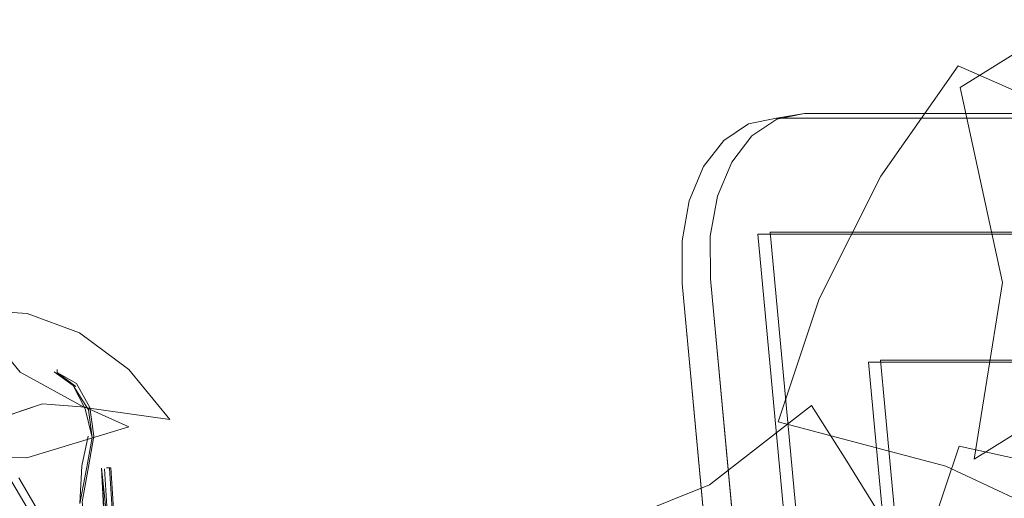
# Model space of a CAD drawing. Units: metres. Extents: x 2.85 to 8.29, y -4.95 to -0.18.
# Drawn here: x 2.89 to 2.95, y -3.8 to -3.77 of the extents above; entities that cross this region are included whole.
import ezdxf

# ---------------------------------------------------------------- set-up
doc = ezdxf.new("R2010")
doc.units = ezdxf.units.M
doc.header["$MEASUREMENT"] = 0

# ---------------------------------------------------------------- blocks, each defined once
blk = doc.blocks.new('45bef556-e469-4aa3-8ea3-ab390342b562')
at = {"color": 18, "lineweight": 9, "true_color": 0x000000}
blk.add_line((2.930963, -3.787723), (2.957751, -4.07668), dxfattribs=at)
blk.add_lwpolyline([(2.958249, -4.079453), (2.957751, -4.07668), (2.930963, -3.787723), (2.954894, -4.045863)], dxfattribs=at)
blk = doc.blocks.new('df408a8a-1345-4d8d-9cb0-b873d39171d3')
at = {"color": 18, "lineweight": 9, "true_color": 0x000000}
blk.add_lwpolyline([(3.255259, -4.079453), (3.255244, -4.07668), (3.252387, -4.045863), (2.954894, -4.045863), (3.252387, -4.045863), (3.228456, -3.787723), (3.227957, -3.78495), (3.22701, -3.782365), (3.225679, -3.780146), (3.224054, -3.778444), (3.222247, -3.777373), (3.220379, -3.777008), (2.937053, -3.777008)], dxfattribs=at)
blk = doc.blocks.new('e3658c6a-7333-4543-8560-c3f8d509d1ae')
at = {"color": 18, "lineweight": 9, "true_color": 0x000000}
blk.add_line((2.957578, -4.038849), (2.934029, -3.784822), dxfattribs=at)
blk.add_lwpolyline([(2.934029, -3.784822), (3.221037, -3.784822), (3.244586, -4.038849), (2.957578, -4.038849)], dxfattribs=at)
blk.add_lwpolyline([(3.221833, -3.784692), (3.245382, -4.038719), (2.958375, -4.038719), (2.934825, -3.784692)], close=True, dxfattribs=at)
blk = doc.blocks.new('27e943e7-6804-41d5-895a-6a16746de894')
at = {"color": 18, "lineweight": 9, "true_color": 0x000000}
blk.add_lwpolyline([(2.941981, -3.792999), (2.963966, -4.030153), (3.239819, -4.030153), (3.217834, -3.792999), (2.941981, -3.792999), (2.963966, -4.030153), (3.239819, -4.030153), (3.217834, -3.792999)], close=True, dxfattribs=at)
blk = doc.blocks.new('c19e3e15-f8da-454d-b398-126410ce6bc1')
at = {"color": 18, "lineweight": 9, "true_color": 0x000000}
for points in [[(3.217038, -3.793129), (3.239023, -4.030283), (2.96317, -4.030283), (2.941185, -3.793129)], [(3.217038, -3.793129), (2.941185, -3.793129), (2.96317, -4.030283), (3.239023, -4.030283)]]:
    blk.add_lwpolyline(points, close=True, dxfattribs=at)
blk = doc.blocks.new('c866e970-3823-4cc0-9c47-fdc74480d345')
at = {"color": 18, "lineweight": 9, "true_color": 0x000000}
blk.add_lwpolyline([(2.933597, -3.83618), (2.938062, -3.88434), (2.929133, -3.78802)], dxfattribs=at)
blk = doc.blocks.new('2aa52a21-b452-42b2-b392-090e14c77d34')
at = {"color": 18, "lineweight": 9, "true_color": 0x000000}
blk.add_lwpolyline([(2.958833, -3.777306), (2.935223, -3.777306), (2.933423, -3.777671), (2.931814, -3.778741), (2.930505, -3.780444), (2.929585, -3.782663), (2.929117, -3.785247), (2.929133, -3.78802), (2.93583, -3.86026)], dxfattribs=at)
blk = doc.blocks.new('14b76d4e-6fa8-4384-9bb9-708f65794b08')
at = {"color": 18, "lineweight": 9, "true_color": 0x000000}
blk.add_lwpolyline([(2.931814, -3.778741), (2.930505, -3.780444), (2.929585, -3.782663), (2.929117, -3.785247), (2.929133, -3.78802), (2.933597, -3.83618)], dxfattribs=at)
blk = doc.blocks.new('c911fbb1-87ae-426e-9c0f-5acd1579ed33')
at = {"color": 18, "lineweight": 9, "true_color": 0x000000}
blk.add_lwpolyline([(2.931415, -3.782365), (2.930947, -3.78495), (2.930963, -3.787723), (2.930947, -3.78495), (2.931415, -3.782365), (2.932335, -3.780146), (2.933644, -3.778444), (2.935253, -3.777373), (2.937053, -3.777008)], dxfattribs=at)
blk = doc.blocks.new('06b35685-ac18-42f8-a9c5-9fcf79d900db')
at = {"color": 18, "lineweight": 9, "true_color": 0x000000}
blk.add_lwpolyline([(2.937053, -3.777008), (2.935253, -3.777373), (2.933644, -3.778444), (2.932335, -3.780146), (2.931415, -3.782365)], dxfattribs=at)
blk = doc.blocks.new('134a63c3-1293-4607-ba13-4f4695bb7953')
at = {"color": 18, "lineweight": 9, "true_color": 0x000000}
blk.add_lwpolyline([(2.931814, -3.778741), (2.933423, -3.777671), (2.935223, -3.777306)], dxfattribs=at)
blk = doc.blocks.new('eb3417f2-7f52-4a44-9df0-fd7b60e7ec62')
at = {"color": 18, "lineweight": 9, "true_color": 0x000000}
blk.add_line((2.935223, -3.777306), (2.937053, -3.777008), dxfattribs=at)
blk.add_lwpolyline([(3.22701, -3.782365), (3.225679, -3.780146), (3.224054, -3.778444), (3.222247, -3.777373), (3.220379, -3.777008), (2.937053, -3.777008)], dxfattribs=at)
blk = doc.blocks.new('28c3c083-cd5d-4520-98c8-e106cd8ce470')
at = {"color": 18, "lineweight": 9, "true_color": 0x000000}
blk.add_line((2.935223, -3.777306), (3.053275, -3.777306), dxfattribs=at)
blk = doc.blocks.new('52e51f45-f980-4bff-96e4-b094ed2282d1')
at = {"color": 18, "lineweight": 9, "true_color": 0x000000}
for points in [[(2.955079, -3.795013), (2.948035, -3.799417), (2.949877, -3.78796), (2.947122, -3.77532), (2.954166, -3.770916)], [(2.947, -3.773907), (2.957063, -3.778339), (2.965599, -3.780426), (2.9606, -3.787584), (2.956587, -3.795534)], [(2.956587, -3.795534), (2.95395, -3.803503), (2.946198, -3.799864), (2.93535, -3.796984), (2.937988, -3.789015)]]:
    blk.add_lwpolyline(points, dxfattribs=at)
blk = doc.blocks.new('ec7d7b82-89fb-408f-a51b-e72c6803c857')
at = {"color": 18, "lineweight": 9, "true_color": 0x000000}
for points in [[(2.937988, -3.789015), (2.942001, -3.781065), (2.947, -3.773907)], [(2.939685, -3.799365), (2.937492, -3.795936), (2.930898, -3.80108), (2.923202, -3.804154), (2.925395, -3.807582)], [(2.930813, -3.816541), (2.937997, -3.812634), (2.945103, -3.808324), (2.942307, -3.803633), (2.939685, -3.799365)]]:
    blk.add_lwpolyline(points, dxfattribs=at)
blk = doc.blocks.new('af12eb70-ea4c-44cc-86c8-171cf6e08f79')
at = {"color": 18, "lineweight": 9, "true_color": 0x000000}
blk.add_lwpolyline([(2.977588, -3.8014), (2.962299, -3.801911), (2.947075, -3.798571), (2.945238, -3.804033), (2.943458, -3.811101)], dxfattribs=at)
blk = doc.blocks.new('d6c9eaa9-ce48-498b-b547-ebee6d6446b6')
at = {"color": 18, "lineweight": 9, "true_color": 0x000000}
blk.add_lwpolyline([(2.890086, -3.79122), (2.886686, -3.789971), (2.881782, -3.789642), (2.876972, -3.786885), (2.880372, -3.788135)], dxfattribs=at)
blk = doc.blocks.new('2dd34067-ad9d-44d2-9c05-c7986a8e8151')
at = {"color": 18, "lineweight": 9, "true_color": 0x000000}
blk.add_lwpolyline([(2.886231, -3.79376), (2.890419, -3.796054), (2.895944, -3.796845), (2.893275, -3.793588), (2.890086, -3.79122)], dxfattribs=at)
blk = doc.blocks.new('629c4040-a82f-45f2-af82-274f69ff5fd6')
at = {"color": 18, "lineweight": 9, "true_color": 0x000000}
blk.add_line((2.888628, -3.793798), (2.888629, -3.793595), dxfattribs=at)
for points in [[(2.889856, -3.794696), (2.888628, -3.793798), (2.889888, -3.794503), (2.890744, -3.796059)], [(2.887692, -3.795813), (2.885265, -3.796653), (2.879188, -3.798697), (2.872177, -3.798626), (2.874605, -3.797786)]]:
    blk.add_lwpolyline(points, dxfattribs=at)
blk = doc.blocks.new('b46b2919-105a-47e3-99fe-93fec3a6bb87')
at = {"color": 18, "lineweight": 9, "true_color": 0x000000}
blk.add_lwpolyline([(2.888445, -3.793741), (2.889668, -3.794641), (2.890449, -3.796146)], dxfattribs=at)
blk = doc.blocks.new('f341edc7-5017-44f9-a947-863d2b958984')
at = {"color": 18, "lineweight": 9, "true_color": 0x000000}
blk.add_lwpolyline([(2.889668, -3.794641), (2.890668, -3.796209), (2.890901, -3.798003), (2.890449, -3.796146)], dxfattribs=at)
blk = doc.blocks.new('90a1bae2-754e-490c-9fb9-e06344826174')
at = {"color": 18, "lineweight": 9, "true_color": 0x000000}
blk.add_lwpolyline([(2.880372, -3.788135), (2.883562, -3.790503), (2.886231, -3.79376)], dxfattribs=at)
blk = doc.blocks.new('f656f3f0-962f-47ef-b19d-095fbfb10678')
at = {"color": 18, "lineweight": 9, "true_color": 0x000000}
for points in [[(2.890744, -3.796059), (2.891003, -3.79792), (2.890664, -3.799904), (2.890253, -3.802168), (2.890472, -3.804281)], [(2.890901, -3.798003), (2.890555, -3.799933), (2.890111, -3.802275), (2.890239, -3.799832), (2.890637, -3.797918)]]:
    blk.add_lwpolyline(points, dxfattribs=at)
blk = doc.blocks.new('8d5d15d8-c32e-4ab0-90a4-1d52ba31a05c')
at = {"color": 18, "lineweight": 9, "true_color": 0x000000}
blk.add_lwpolyline([(2.891502, -3.799998), (2.891892, -3.807645), (2.892227, -3.814086), (2.892312, -3.81692), (2.893288, -3.821517), (2.894845, -3.82473), (2.897546, -3.828519)], dxfattribs=at)
blk = doc.blocks.new('d0bf5414-eda6-4126-9376-827f4d0520f5')
at = {"color": 18, "lineweight": 9, "true_color": 0x000000}
for points in [[(2.887692, -3.795813), (2.881494, -3.797899), (2.874605, -3.797786)], [(2.880198, -3.799288), (2.88667, -3.799314), (2.893286, -3.797315), (2.890455, -3.796041), (2.887692, -3.795813)]]:
    blk.add_lwpolyline(points, dxfattribs=at)
blk = doc.blocks.new('3e5d054d-2a90-4121-a94c-bf719353c1db')
at = {"color": 18, "lineweight": 9, "true_color": 0x000000}
blk.add_lwpolyline([(2.893389, -3.821341), (2.892422, -3.816867), (2.892326, -3.814065), (2.891983, -3.807631), (2.891502, -3.799998), (2.892327, -3.807624)], dxfattribs=at)
blk = doc.blocks.new('8d136040-57a4-4f0a-b8f2-0bacc3e3a71b')
at = {"color": 18, "lineweight": 9, "true_color": 0x000000}
blk.add_line((2.891837, -3.799973), (2.892118, -3.799974), dxfattribs=at)
for points in [[(2.893006, -3.814054), (2.892614, -3.807631), (2.892118, -3.799974)], [(2.892381, -3.814088), (2.891279, -3.811524), (2.889941, -3.809302), (2.888948, -3.807165), (2.88836, -3.805232), (2.887586, -3.803059), (2.886147, -3.800616)], [(2.89218, -3.807652), (2.891695, -3.800028)], [(2.892524, -3.807645), (2.89203, -3.800003)], [(2.890831, -3.81176), (2.889427, -3.80943), (2.888386, -3.807189), (2.887788, -3.805223), (2.887047, -3.803143), (2.885711, -3.800875)]]:
    blk.add_lwpolyline(points, dxfattribs=at)
blk = doc.blocks.new('174e78da-539a-4c65-b44f-074120a48835')
for name in ['ec7d7b82-89fb-408f-a51b-e72c6803c857', '52e51f45-f980-4bff-96e4-b094ed2282d1', 'af12eb70-ea4c-44cc-86c8-171cf6e08f79', 'd6c9eaa9-ce48-498b-b547-ebee6d6446b6', 'c911fbb1-87ae-426e-9c0f-5acd1579ed33', '06b35685-ac18-42f8-a9c5-9fcf79d900db', 'eb3417f2-7f52-4a44-9df0-fd7b60e7ec62', 'df408a8a-1345-4d8d-9cb0-b873d39171d3', '2aa52a21-b452-42b2-b392-090e14c77d34', '134a63c3-1293-4607-ba13-4f4695bb7953', '28c3c083-cd5d-4520-98c8-e106cd8ce470', '14b76d4e-6fa8-4384-9bb9-708f65794b08', 'e3658c6a-7333-4543-8560-c3f8d509d1ae', '45bef556-e469-4aa3-8ea3-ab390342b562', '90a1bae2-754e-490c-9fb9-e06344826174', 'c866e970-3823-4cc0-9c47-fdc74480d345', '8d136040-57a4-4f0a-b8f2-0bacc3e3a71b', '629c4040-a82f-45f2-af82-274f69ff5fd6', '2dd34067-ad9d-44d2-9c05-c7986a8e8151', '3e5d054d-2a90-4121-a94c-bf719353c1db', 'c19e3e15-f8da-454d-b398-126410ce6bc1', '27e943e7-6804-41d5-895a-6a16746de894', 'b46b2919-105a-47e3-99fe-93fec3a6bb87', 'f341edc7-5017-44f9-a947-863d2b958984', 'd0bf5414-eda6-4126-9376-827f4d0520f5', 'f656f3f0-962f-47ef-b19d-095fbfb10678', '8d5d15d8-c32e-4ab0-90a4-1d52ba31a05c']:
    blk.add_blockref(name, (0, 0))

msp = doc.modelspace()

# ---------------------------------------------------------------- block references
msp.add_blockref('174e78da-539a-4c65-b44f-074120a48835', (0, 0))

doc.saveas('drawing.dxf')
